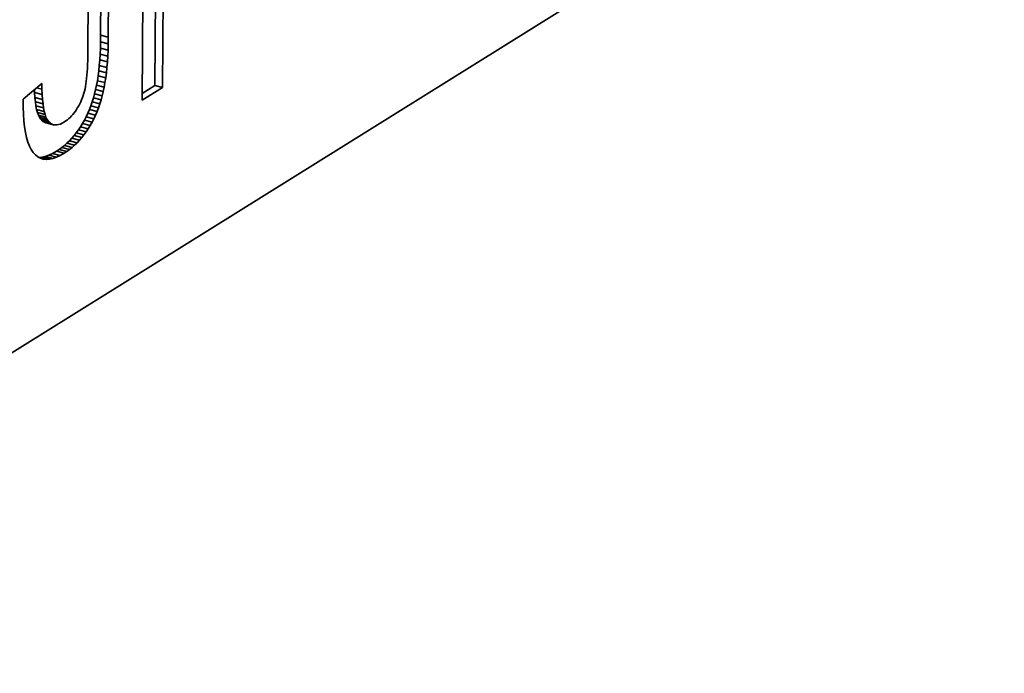
# Model space of a CAD drawing. Extents: x 8 to 406, y 8 to 280.
# Drawn here: x 334 to 350, y 153 to 164 of the extents above; entities that cross this region are included whole.
import ezdxf

# ---------------------------------------------------------------- set-up
doc = ezdxf.new("R2010")
doc.units = 0

msp = doc.modelspace()

# ---------------------------------------------------------------- linework, layer by layer
at = {"color": 7, "lineweight": 35}
msp.add_line((324.843, 152.688), (364.749, 177.576), dxfattribs=at)
at = {"color": 7, "lineweight": 35, "ltscale": 0.110079}
msp.add_line((335.548, 162.21), (335.58, 166.613), dxfattribs=at)
at = {"color": 7, "lineweight": 35, "ltscale": 0.072205}
msp.add_line((334.88, 166.176), (334.859, 163.288), dxfattribs=at)
at = {"color": 7, "lineweight": 35, "ltscale": 0.075013}
msp.add_line((335.008, 166.256), (334.986, 163.255), dxfattribs=at)
at = {"color": 7, "lineweight": 35, "ltscale": 0.075839}
msp.add_line((334.646, 163.011), (334.669, 166.044), dxfattribs=at)
at = {"color": 7, "lineweight": 35, "ltscale": 0.050009}
for p, q in [((335.775, 164.454), (335.76, 162.454)), ((335.902, 164.422), (335.887, 162.421))]:
    msp.add_line(p, q, dxfattribs=at)
at = {"color": 7, "lineweight": 35, "ltscale": 0.002614}
msp.add_line((334.857, 163.18), (334.854, 163.075), dxfattribs=at)
at = {"color": 7, "lineweight": 35, "ltscale": 0.002713}
for p, q in [((334.859, 163.288), (334.857, 163.18)), ((334.986, 163.255), (334.984, 163.147))]:
    msp.add_line(p, q, dxfattribs=at)
at = {"color": 7, "lineweight": 35, "ltscale": 0.003274}
for p, q in [((334.984, 163.147), (334.857, 163.18)), ((334.986, 163.255), (334.859, 163.288)), ((334.981, 163.042), (334.854, 163.075)), ((334.977, 162.942), (334.85, 162.975)), ((334.954, 162.665), (334.827, 162.697)), ((334.963, 162.753), (334.836, 162.786)), ((333.888, 162.302), (333.761, 162.335)), ((334.902, 162.351), (334.775, 162.384)), ((334.917, 162.423), (334.79, 162.456)), ((335.887, 162.421), (335.76, 162.454)), ((333.894, 162.221), (333.768, 162.254)), ((333.902, 162.148), (333.775, 162.181)), ((334.885, 162.281), (334.758, 162.314)), ((333.923, 162.023), (333.796, 162.056)), ((333.936, 161.972), (333.81, 162.005)), ((333.951, 161.929), (333.825, 161.961)), ((333.968, 161.893), (333.841, 161.925)), ((334.007, 161.841), (333.88, 161.874)), ((334.028, 161.823), (333.901, 161.856)), ((334.716, 161.844), (334.589, 161.877)), ((334.685, 161.788), (334.558, 161.821)), ((334.506, 161.543), (334.38, 161.575)), ((334.581, 161.634), (334.454, 161.666)), ((334.299, 161.358), (334.172, 161.391)), ((334.343, 161.39), (334.216, 161.423)), ((334.427, 161.461), (334.3, 161.494)), ((334.01, 161.229), (333.883, 161.262)), ((334.066, 161.241), (333.939, 161.274)), ((334.126, 161.261), (333.999, 161.294)), ((334.188, 161.29), (334.061, 161.323))]:
    msp.add_line(p, q, dxfattribs=at)
at = {"color": 7, "lineweight": 35, "ltscale": 0.001846}
msp.add_line((334.645, 162.937), (334.646, 163.011), dxfattribs=at)
at = {"color": 7, "lineweight": 35, "ltscale": 0.002515}
for p, q in [((334.854, 163.075), (334.85, 162.975)), ((334.981, 163.042), (334.977, 162.942))]:
    msp.add_line(p, q, dxfattribs=at)
at = {"color": 7, "lineweight": 35, "ltscale": 0.002613}
msp.add_line((334.984, 163.147), (334.981, 163.042), dxfattribs=at)
at = {"color": 7, "lineweight": 35, "ltscale": 0.001663}
msp.add_line((334.642, 162.8), (334.644, 162.867), dxfattribs=at)
at = {"color": 7, "lineweight": 35, "ltscale": 0.001755}
msp.add_line((334.644, 162.867), (334.645, 162.937), dxfattribs=at)
at = {"color": 7, "lineweight": 35, "ltscale": 0.002319}
for p, q in [((334.844, 162.878), (334.836, 162.786)), ((334.97, 162.846), (334.963, 162.753))]:
    msp.add_line(p, q, dxfattribs=at)
at = {"color": 7, "lineweight": 35, "ltscale": 0.002417}
for p, q in [((334.85, 162.975), (334.844, 162.878)), ((334.977, 162.942), (334.97, 162.846))]:
    msp.add_line(p, q, dxfattribs=at)
at = {"color": 7, "lineweight": 35, "ltscale": 0.003273}
for p, q in [((334.97, 162.846), (334.844, 162.878)), ((334.931, 162.5), (334.804, 162.532)), ((334.943, 162.58), (334.816, 162.613)), ((334.846, 162.148), (334.719, 162.18)), ((334.866, 162.214), (334.739, 162.246)), ((333.912, 162.082), (333.785, 162.115)), ((334.799, 162.021), (334.672, 162.054)), ((334.823, 162.083), (334.696, 162.116)), ((333.986, 161.864), (333.86, 161.897)), ((334.051, 161.81), (333.924, 161.842)), ((334.745, 161.901), (334.619, 161.934)), ((334.773, 161.96), (334.646, 161.993)), ((334.076, 161.801), (333.949, 161.834)), ((334.617, 161.683), (334.49, 161.716)), ((334.652, 161.735), (334.525, 161.767)), ((334.467, 161.501), (334.34, 161.533)), ((334.544, 161.587), (334.418, 161.62)), ((334.254, 161.328), (334.127, 161.361)), ((334.385, 161.424), (334.259, 161.457))]:
    msp.add_line(p, q, dxfattribs=at)
at = {"color": 7, "lineweight": 35, "ltscale": 0.001391}
msp.add_line((334.631, 162.623), (334.635, 162.678), dxfattribs=at)
at = {"color": 7, "lineweight": 35, "ltscale": 0.001481}
msp.add_line((334.635, 162.678), (334.639, 162.737), dxfattribs=at)
at = {"color": 7, "lineweight": 35, "ltscale": 0.001572}
msp.add_line((334.639, 162.737), (334.642, 162.8), dxfattribs=at)
at = {"color": 7, "lineweight": 35, "ltscale": 0.002127}
msp.add_line((334.827, 162.697), (334.816, 162.613), dxfattribs=at)
at = {"color": 7, "lineweight": 35, "ltscale": 0.002223}
for p, q in [((334.836, 162.786), (334.827, 162.697)), ((334.963, 162.753), (334.954, 162.665))]:
    msp.add_line(p, q, dxfattribs=at)
at = {"color": 7, "lineweight": 35, "ltscale": 0.002128}
msp.add_line((334.954, 162.665), (334.943, 162.58), dxfattribs=at)
at = {"color": 7, "lineweight": 35, "ltscale": 0.001121}
msp.add_line((334.614, 162.479), (334.62, 162.523), dxfattribs=at)
at = {"color": 7, "lineweight": 35, "ltscale": 0.001211}
msp.add_line((334.62, 162.523), (334.626, 162.571), dxfattribs=at)
at = {"color": 7, "lineweight": 35, "ltscale": 0.0013}
msp.add_line((334.626, 162.571), (334.631, 162.623), dxfattribs=at)
at = {"color": 7, "lineweight": 35, "ltscale": 0.001941}
for p, q in [((334.804, 162.532), (334.79, 162.456)), ((334.931, 162.5), (334.917, 162.423))]:
    msp.add_line(p, q, dxfattribs=at)
at = {"color": 7, "lineweight": 35, "ltscale": 0.002033}
for p, q in [((334.816, 162.613), (334.804, 162.532)), ((334.943, 162.58), (334.931, 162.5))]:
    msp.add_line(p, q, dxfattribs=at)
at = {"color": 7, "lineweight": 35, "ltscale": 0.010101}
msp.add_line((333.575, 162.223), (333.881, 162.486), dxfattribs=at)
at = {"color": 7, "lineweight": 35, "ltscale": 0.001163}
msp.add_line((333.759, 162.381), (333.761, 162.335), dxfattribs=at)
at = {"color": 7, "lineweight": 35, "ltscale": 0.002026}
for p, q in [((333.761, 162.335), (333.768, 162.254)), ((333.888, 162.302), (333.894, 162.221))]:
    msp.add_line(p, q, dxfattribs=at)
at = {"color": 7, "lineweight": 35, "ltscale": 0.002265}
msp.add_line((333.884, 162.39), (333.796, 162.413), dxfattribs=at)
at = {"color": 7, "lineweight": 35, "ltscale": 0.002393}
msp.add_line((333.881, 162.486), (333.884, 162.39), dxfattribs=at)
at = {"color": 7, "lineweight": 35, "ltscale": 0.002209}
msp.add_line((333.884, 162.39), (333.888, 162.302), dxfattribs=at)
at = {"color": 7, "lineweight": 35, "ltscale": 0.000961122}
msp.add_line((334.58, 162.324), (334.59, 162.361), dxfattribs=at)
at = {"color": 7, "lineweight": 35, "ltscale": 0.000971901}
msp.add_line((334.59, 162.361), (334.599, 162.399), dxfattribs=at)
at = {"color": 7, "lineweight": 35, "ltscale": 0.000983339}
msp.add_line((334.599, 162.399), (334.607, 162.438), dxfattribs=at)
at = {"color": 7, "lineweight": 35, "ltscale": 0.001033}
msp.add_line((334.607, 162.438), (334.614, 162.479), dxfattribs=at)
at = {"color": 7, "lineweight": 35, "ltscale": 0.001789}
for p, q in [((334.775, 162.384), (334.758, 162.314)), ((334.902, 162.351), (334.885, 162.281))]:
    msp.add_line(p, q, dxfattribs=at)
at = {"color": 7, "lineweight": 35, "ltscale": 0.001849}
for p, q in [((334.79, 162.456), (334.775, 162.384)), ((334.917, 162.423), (334.902, 162.351))]:
    msp.add_line(p, q, dxfattribs=at)
at = {"color": 7, "lineweight": 35, "ltscale": 0.00624}
msp.add_line((335.76, 162.454), (335.548, 162.322), dxfattribs=at)
at = {"color": 7, "lineweight": 35, "ltscale": 0.01}
msp.add_line((335.887, 162.421), (335.548, 162.21), dxfattribs=at)
at = {"color": 7, "lineweight": 35, "ltscale": 0.003201}
msp.add_line((333.574, 162.095), (333.575, 162.223), dxfattribs=at)
at = {"color": 7, "lineweight": 35, "ltscale": 0.001844}
for p, q in [((333.768, 162.254), (333.775, 162.181)), ((333.894, 162.221), (333.902, 162.148))]:
    msp.add_line(p, q, dxfattribs=at)
at = {"color": 7, "lineweight": 35, "ltscale": 0.001666}
for p, q in [((333.775, 162.181), (333.785, 162.115)), ((333.902, 162.148), (333.912, 162.082))]:
    msp.add_line(p, q, dxfattribs=at)
at = {"color": 7, "lineweight": 35, "ltscale": 0.000926231}
msp.add_line((334.513, 162.15), (334.528, 162.183), dxfattribs=at)
at = {"color": 7, "lineweight": 35, "ltscale": 0.000930662}
msp.add_line((334.528, 162.183), (334.543, 162.217), dxfattribs=at)
at = {"color": 7, "lineweight": 35, "ltscale": 0.000936945}
msp.add_line((334.543, 162.217), (334.557, 162.252), dxfattribs=at)
at = {"color": 7, "lineweight": 35, "ltscale": 0.000943774}
msp.add_line((334.557, 162.252), (334.569, 162.288), dxfattribs=at)
at = {"color": 7, "lineweight": 35, "ltscale": 0.000952002}
msp.add_line((334.569, 162.288), (334.58, 162.324), dxfattribs=at)
at = {"color": 7, "lineweight": 35, "ltscale": 0.001701}
msp.add_line((334.719, 162.18), (334.696, 162.116), dxfattribs=at)
at = {"color": 7, "lineweight": 35, "ltscale": 0.001728}
for p, q in [((334.739, 162.246), (334.719, 162.18)), ((334.866, 162.214), (334.846, 162.148))]:
    msp.add_line(p, q, dxfattribs=at)
at = {"color": 7, "lineweight": 35, "ltscale": 0.001757}
for p, q in [((334.758, 162.314), (334.739, 162.246)), ((334.885, 162.281), (334.866, 162.214))]:
    msp.add_line(p, q, dxfattribs=at)
at = {"color": 7, "lineweight": 35, "ltscale": 0.002981}
msp.add_line((333.577, 161.976), (333.574, 162.095), dxfattribs=at)
at = {"color": 7, "lineweight": 35, "ltscale": 0.00149}
for p, q in [((333.785, 162.115), (333.796, 162.056)), ((333.912, 162.082), (333.923, 162.023))]:
    msp.add_line(p, q, dxfattribs=at)
at = {"color": 7, "lineweight": 35, "ltscale": 0.001318}
for p, q in [((333.796, 162.056), (333.81, 162.005)), ((333.923, 162.023), (333.936, 161.972))]:
    msp.add_line(p, q, dxfattribs=at)
at = {"color": 7, "lineweight": 35, "ltscale": 0.000861089}
msp.add_line((334.418, 161.997), (334.439, 162.025), dxfattribs=at)
at = {"color": 7, "lineweight": 35, "ltscale": 0.000883442}
msp.add_line((334.439, 162.025), (334.458, 162.054), dxfattribs=at)
at = {"color": 7, "lineweight": 35, "ltscale": 0.000907395}
msp.add_line((334.458, 162.054), (334.477, 162.085), dxfattribs=at)
at = {"color": 7, "lineweight": 35, "ltscale": 0.00092039}
msp.add_line((334.477, 162.085), (334.496, 162.117), dxfattribs=at)
at = {"color": 7, "lineweight": 35, "ltscale": 0.000922688}
msp.add_line((334.496, 162.117), (334.513, 162.15), dxfattribs=at)
at = {"color": 7, "lineweight": 35, "ltscale": 0.001651}
for p, q in [((334.672, 162.054), (334.646, 161.993)), ((334.799, 162.021), (334.773, 161.96))]:
    msp.add_line(p, q, dxfattribs=at)
at = {"color": 7, "lineweight": 35, "ltscale": 0.001675}
for p, q in [((334.696, 162.116), (334.672, 162.054)), ((334.823, 162.083), (334.799, 162.021))]:
    msp.add_line(p, q, dxfattribs=at)
at = {"color": 7, "lineweight": 35, "ltscale": 0.0017}
msp.add_line((334.846, 162.148), (334.823, 162.083), dxfattribs=at)
at = {"color": 7, "lineweight": 35, "ltscale": 0.002766}
msp.add_line((333.584, 161.865), (333.577, 161.976), dxfattribs=at)
at = {"color": 7, "lineweight": 35, "ltscale": 0.002554}
msp.add_line((333.595, 161.764), (333.584, 161.865), dxfattribs=at)
at = {"color": 7, "lineweight": 35, "ltscale": 0.001152}
for p, q in [((333.81, 162.005), (333.825, 161.961)), ((333.936, 161.972), (333.951, 161.929))]:
    msp.add_line(p, q, dxfattribs=at)
at = {"color": 7, "lineweight": 35, "ltscale": 0.000995782}
for p, q in [((333.825, 161.961), (333.841, 161.925)), ((333.951, 161.929), (333.968, 161.893))]:
    msp.add_line(p, q, dxfattribs=at)
at = {"color": 7, "lineweight": 35, "ltscale": 0.000853827}
msp.add_line((333.841, 161.925), (333.86, 161.897), dxfattribs=at)
at = {"color": 7, "lineweight": 35, "ltscale": 0.000757486}
msp.add_line((333.86, 161.897), (333.88, 161.874), dxfattribs=at)
at = {"color": 7, "lineweight": 35, "ltscale": 0.000703621}
for p, q in [((333.88, 161.874), (333.901, 161.856)), ((334.007, 161.841), (334.028, 161.823))]:
    msp.add_line(p, q, dxfattribs=at)
at = {"color": 7, "lineweight": 35, "ltscale": 0.000668574}
msp.add_line((333.901, 161.856), (333.924, 161.842), dxfattribs=at)
at = {"color": 7, "lineweight": 35, "ltscale": 0.000654398}
for p, q in [((333.924, 161.842), (333.949, 161.834)), ((334.051, 161.81), (334.076, 161.801))]:
    msp.add_line(p, q, dxfattribs=at)
at = {"color": 7, "lineweight": 35, "ltscale": 0.000853415}
msp.add_line((333.968, 161.893), (333.986, 161.864), dxfattribs=at)
at = {"color": 7, "lineweight": 35, "ltscale": 0.000757992}
msp.add_line((333.986, 161.864), (334.007, 161.841), dxfattribs=at)
at = {"color": 7, "lineweight": 35, "ltscale": 0.000974134}
msp.add_line((334.222, 161.828), (334.256, 161.847), dxfattribs=at)
at = {"color": 7, "lineweight": 35, "ltscale": 0.000756265}
msp.add_line((334.256, 161.847), (334.281, 161.863), dxfattribs=at)
at = {"color": 7, "lineweight": 35, "ltscale": 0.000764543}
msp.add_line((334.281, 161.863), (334.306, 161.882), dxfattribs=at)
at = {"color": 7, "lineweight": 35, "ltscale": 0.000775956}
msp.add_line((334.306, 161.882), (334.33, 161.902), dxfattribs=at)
at = {"color": 7, "lineweight": 35, "ltscale": 0.000789038}
msp.add_line((334.33, 161.902), (334.353, 161.923), dxfattribs=at)
at = {"color": 7, "lineweight": 35, "ltscale": 0.000803624}
msp.add_line((334.353, 161.923), (334.375, 161.946), dxfattribs=at)
at = {"color": 7, "lineweight": 35, "ltscale": 0.00082151}
msp.add_line((334.375, 161.946), (334.397, 161.971), dxfattribs=at)
at = {"color": 7, "lineweight": 35, "ltscale": 0.000840199}
msp.add_line((334.397, 161.971), (334.418, 161.997), dxfattribs=at)
at = {"color": 7, "lineweight": 35, "ltscale": 0.001593}
for p, q in [((334.589, 161.877), (334.558, 161.821)), ((334.716, 161.844), (334.685, 161.788))]:
    msp.add_line(p, q, dxfattribs=at)
at = {"color": 7, "lineweight": 35, "ltscale": 0.001611}
msp.add_line((334.619, 161.934), (334.589, 161.877), dxfattribs=at)
at = {"color": 7, "lineweight": 35, "ltscale": 0.00163}
for p, q in [((334.646, 161.993), (334.619, 161.934)), ((334.773, 161.96), (334.745, 161.901))]:
    msp.add_line(p, q, dxfattribs=at)
at = {"color": 7, "lineweight": 35, "ltscale": 0.00161}
msp.add_line((334.745, 161.901), (334.716, 161.844), dxfattribs=at)
at = {"color": 7, "lineweight": 35, "ltscale": 0.002348}
msp.add_line((333.61, 161.671), (333.595, 161.764), dxfattribs=at)
at = {"color": 7, "lineweight": 35, "ltscale": 0.000667913}
msp.add_line((334.028, 161.823), (334.051, 161.81), dxfattribs=at)
at = {"color": 7, "lineweight": 35, "ltscale": 0.000663116}
msp.add_line((334.076, 161.801), (334.102, 161.797), dxfattribs=at)
at = {"color": 7, "lineweight": 35, "ltscale": 0.000693688}
msp.add_line((334.102, 161.797), (334.13, 161.798), dxfattribs=at)
at = {"color": 7, "lineweight": 35, "ltscale": 0.00074422}
msp.add_line((334.13, 161.798), (334.159, 161.803), dxfattribs=at)
at = {"color": 7, "lineweight": 35, "ltscale": 0.000808988}
msp.add_line((334.159, 161.803), (334.19, 161.813), dxfattribs=at)
at = {"color": 7, "lineweight": 35, "ltscale": 0.000887453}
msp.add_line((334.19, 161.813), (334.222, 161.828), dxfattribs=at)
at = {"color": 7, "lineweight": 35, "ltscale": 0.00152}
for p, q in [((334.49, 161.716), (334.454, 161.666)), ((334.617, 161.683), (334.581, 161.634))]:
    msp.add_line(p, q, dxfattribs=at)
at = {"color": 7, "lineweight": 35, "ltscale": 0.001555}
msp.add_line((334.525, 161.767), (334.49, 161.716), dxfattribs=at)
at = {"color": 7, "lineweight": 35, "ltscale": 0.001578}
msp.add_line((334.558, 161.821), (334.525, 161.767), dxfattribs=at)
at = {"color": 7, "lineweight": 35, "ltscale": 0.001554}
msp.add_line((334.652, 161.735), (334.617, 161.683), dxfattribs=at)
at = {"color": 7, "lineweight": 35, "ltscale": 0.001579}
msp.add_line((334.685, 161.788), (334.652, 161.735), dxfattribs=at)
at = {"color": 7, "lineweight": 35, "ltscale": 0.002149}
msp.add_line((333.628, 161.587), (333.61, 161.671), dxfattribs=at)
at = {"color": 7, "lineweight": 35, "ltscale": 0.001959}
msp.add_line((333.65, 161.512), (333.628, 161.587), dxfattribs=at)
at = {"color": 7, "lineweight": 35, "ltscale": 0.00141}
msp.add_line((334.34, 161.533), (334.3, 161.494), dxfattribs=at)
at = {"color": 7, "lineweight": 35, "ltscale": 0.001433}
for p, q in [((334.38, 161.575), (334.34, 161.533)), ((334.506, 161.543), (334.467, 161.501))]:
    msp.add_line(p, q, dxfattribs=at)
at = {"color": 7, "lineweight": 35, "ltscale": 0.00146}
msp.add_line((334.418, 161.62), (334.38, 161.575), dxfattribs=at)
at = {"color": 7, "lineweight": 35, "ltscale": 0.001489}
for p, q in [((334.454, 161.666), (334.418, 161.62)), ((334.581, 161.634), (334.544, 161.587))]:
    msp.add_line(p, q, dxfattribs=at)
at = {"color": 7, "lineweight": 35, "ltscale": 0.001459}
msp.add_line((334.544, 161.587), (334.506, 161.543), dxfattribs=at)
at = {"color": 7, "lineweight": 35, "ltscale": 0.001781}
msp.add_line((333.676, 161.445), (333.65, 161.512), dxfattribs=at)
at = {"color": 7, "lineweight": 35, "ltscale": 0.001619}
msp.add_line((333.706, 161.388), (333.676, 161.445), dxfattribs=at)
at = {"color": 7, "lineweight": 35, "ltscale": 0.001478}
msp.add_line((333.74, 161.339), (333.706, 161.388), dxfattribs=at)
at = {"color": 7, "lineweight": 35, "ltscale": 0.0019}
for p, q in [((334.127, 161.361), (334.061, 161.323)), ((334.254, 161.328), (334.188, 161.29))]:
    msp.add_line(p, q, dxfattribs=at)
at = {"color": 7, "lineweight": 35, "ltscale": 0.001344}
msp.add_line((334.172, 161.391), (334.127, 161.361), dxfattribs=at)
at = {"color": 7, "lineweight": 35, "ltscale": 0.001356}
for p, q in [((334.216, 161.423), (334.172, 161.391)), ((334.343, 161.39), (334.299, 161.358))]:
    msp.add_line(p, q, dxfattribs=at)
at = {"color": 7, "lineweight": 35, "ltscale": 0.001371}
for p, q in [((334.259, 161.457), (334.216, 161.423)), ((334.385, 161.424), (334.343, 161.39))]:
    msp.add_line(p, q, dxfattribs=at)
at = {"color": 7, "lineweight": 35, "ltscale": 0.001345}
msp.add_line((334.299, 161.358), (334.254, 161.328), dxfattribs=at)
at = {"color": 7, "lineweight": 35, "ltscale": 0.001388}
msp.add_line((334.3, 161.494), (334.259, 161.457), dxfattribs=at)
at = {"color": 7, "lineweight": 35, "ltscale": 0.001389}
msp.add_line((334.427, 161.461), (334.385, 161.424), dxfattribs=at)
at = {"color": 7, "lineweight": 35, "ltscale": 0.001409}
msp.add_line((334.467, 161.501), (334.427, 161.461), dxfattribs=at)
at = {"color": 7, "lineweight": 35, "ltscale": 0.001362}
msp.add_line((333.777, 161.299), (333.74, 161.339), dxfattribs=at)
at = {"color": 7, "lineweight": 35, "ltscale": 0.001274}
msp.add_line((333.817, 161.268), (333.777, 161.299), dxfattribs=at)
at = {"color": 7, "lineweight": 35, "ltscale": 0.001225}
msp.add_line((333.86, 161.245), (333.817, 161.268), dxfattribs=at)
at = {"color": 7, "lineweight": 35, "ltscale": 0.001216}
msp.add_line((333.883, 161.262), (333.834, 161.259), dxfattribs=at)
at = {"color": 7, "lineweight": 35, "ltscale": 0.003016}
msp.add_line((333.957, 161.226), (333.84, 161.256), dxfattribs=at)
at = {"color": 7, "lineweight": 35, "ltscale": 0.001218}
msp.add_line((333.907, 161.231), (333.86, 161.245), dxfattribs=at)
at = {"color": 7, "lineweight": 35, "ltscale": 0.001438}
for p, q in [((333.939, 161.274), (333.883, 161.262)), ((334.066, 161.241), (334.01, 161.229))]:
    msp.add_line(p, q, dxfattribs=at)
at = {"color": 7, "lineweight": 35, "ltscale": 0.001253}
msp.add_line((333.957, 161.226), (333.907, 161.231), dxfattribs=at)
at = {"color": 7, "lineweight": 35, "ltscale": 0.001573}
for p, q in [((333.999, 161.294), (333.939, 161.274)), ((334.126, 161.261), (334.066, 161.241))]:
    msp.add_line(p, q, dxfattribs=at)
at = {"color": 7, "lineweight": 35, "ltscale": 0.001329}
msp.add_line((334.01, 161.229), (333.957, 161.226), dxfattribs=at)
at = {"color": 7, "lineweight": 35, "ltscale": 0.001729}
for p, q in [((334.061, 161.323), (333.999, 161.294)), ((334.188, 161.29), (334.126, 161.261))]:
    msp.add_line(p, q, dxfattribs=at)

doc.saveas('drawing.dxf')
